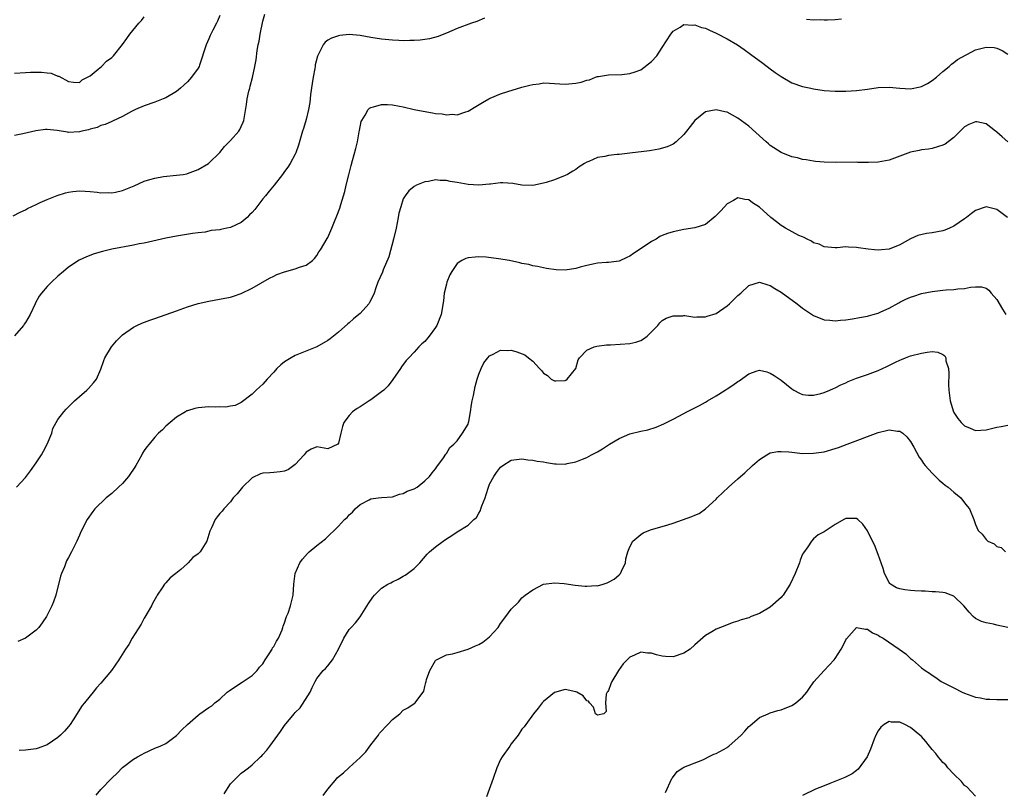
# Model space of a CAD drawing. Units: inches. Extents: x 2598000 to 2601000, y 1518000 to 1521000.
# Drawn here: x 2599780 to 2599962, y 1518567 to 1518710 of the extents above; entities that cross this region are included whole.
import ezdxf

# ---------------------------------------------------------------- set-up
doc = ezdxf.new("R2010")
doc.units = ezdxf.units.IN
doc.header["$MEASUREMENT"] = 0
doc.layers.add('LD25981518_10ft', color=254, linetype='Continuous')

msp = doc.modelspace()

# ---------------------------------------------------------------- linework, layer by layer
at = {"layer": 'LD25981518_10ft'}
for points, elevation in [([(2599778.71, 1518673.29), (2599780.02, 1518673.98), (2599781, 1518674.44), (2599781.36, 1518674.64), (2599783, 1518675.42), (2599783.75, 1518675.75), (2599785, 1518676.35), (2599786.91, 1518677.09), (2599788.44, 1518677.56), (2599789, 1518677.71), (2599789.79, 1518677.79), (2599791, 1518677.94), (2599792.1, 1518677.9), (2599793, 1518677.83), (2599794.28, 1518677.72), (2599795, 1518677.6), (2599796.37, 1518677.63), (2599797, 1518677.58), (2599797.69, 1518677.69), (2599799, 1518678), (2599801.14, 1518678.86), (2599803, 1518679.71), (2599804.05, 1518680.05), (2599805, 1518680.31), (2599806.61, 1518680.61), (2599809, 1518680.83), (2599810.21, 1518681), (2599810.89, 1518681.11), (2599811, 1518681.14), (2599813, 1518681.89), (2599814.91, 1518683), (2599815, 1518683.07), (2599817, 1518685.07), (2599817.86, 1518686.14), (2599819, 1518687.26), (2599820.52, 1518689), (2599820.71, 1518689.29), (2599821, 1518689.87), (2599821.34, 1518690.66), (2599821.46, 1518691), (2599821.94, 1518693.94), (2599822.08, 1518695), (2599822.42, 1518696.42), (2599822.57, 1518697), (2599822.67, 1518697.33), (2599823.07, 1518698.93), (2599823.5, 1518701), (2599823.74, 1518702.26), (2599823.93, 1518703.93), (2599824.14, 1518705), (2599824.32, 1518705.68), (2599824.52, 1518707), (2599825, 1518709.4), (2599825.33, 1518710.67)], 8640), ([(2599817, 1518710.43), (2599816.58, 1518709.42), (2599816.38, 1518709), (2599815.75, 1518707.75), (2599815.35, 1518707), (2599815.24, 1518706.76), (2599815, 1518706.1), (2599814.5, 1518705), (2599813.26, 1518701.26), (2599813.16, 1518701), (2599813, 1518700.69), (2599811.77, 1518699), (2599811.39, 1518698.61), (2599811, 1518698.12), (2599810.39, 1518697.61), (2599809.75, 1518697), (2599809, 1518696.37), (2599807, 1518695.19), (2599806.55, 1518695), (2599805, 1518694.39), (2599803, 1518693.68), (2599801.4, 1518693), (2599800.65, 1518692.65), (2599799, 1518691.75), (2599797.15, 1518690.85), (2599797, 1518690.82), (2599795.79, 1518690.21), (2599795, 1518690.06), (2599794.3, 1518689.7), (2599793, 1518689.39), (2599792.71, 1518689.28), (2599791.44, 1518689), (2599791, 1518688.88), (2599789, 1518688.78), (2599788.79, 1518688.79), (2599786.89, 1518689.11), (2599785, 1518689.3), (2599784.69, 1518689.31), (2599782.91, 1518689.09), (2599780.53, 1518688.53), (2599779, 1518688.21)], 8650), ([(2599779, 1518699.74), (2599781, 1518699.88), (2599781.96, 1518699.96), (2599783, 1518699.95), (2599783.97, 1518699.97), (2599785, 1518699.8), (2599785.74, 1518699.74), (2599787, 1518699.21), (2599787.19, 1518699.19), (2599789, 1518698.22), (2599789.92, 1518698.08), (2599791, 1518698.01), (2599791.5, 1518698.5), (2599792.52, 1518699), (2599793, 1518699.26), (2599794.47, 1518700.47), (2599795.08, 1518701), (2599796.03, 1518701.97), (2599797, 1518702.69), (2599797.32, 1518703), (2599799, 1518705.09), (2599799.79, 1518706.21), (2599800.37, 1518707), (2599802.02, 1518709), (2599802.48, 1518709.52), (2599803, 1518710.19)], 8660), ([(2599866.03, 1518709.97), (2599864.66, 1518709.34), (2599863.62, 1518709), (2599861, 1518708.03), (2599859, 1518707.18), (2599858.51, 1518707), (2599857.46, 1518706.54), (2599855.88, 1518706.12), (2599855, 1518705.99), (2599854.11, 1518705.89), (2599853, 1518705.8), (2599852.2, 1518705.8), (2599851, 1518705.76), (2599850.17, 1518705.83), (2599849, 1518705.88), (2599847, 1518706.08), (2599845, 1518706.38), (2599843, 1518706.73), (2599841, 1518706.9), (2599839.27, 1518706.73), (2599839, 1518706.68), (2599837.73, 1518706.27), (2599837, 1518705.85), (2599836.51, 1518705.49), (2599836.17, 1518705), (2599835.39, 1518703.39), (2599835.09, 1518702.91), (2599834.71, 1518701.29), (2599834.7, 1518701), (2599834.65, 1518700.65), (2599834.33, 1518699), (2599834.15, 1518697.85), (2599833.8, 1518695.8), (2599833.73, 1518695), (2599833.69, 1518694.31), (2599833.43, 1518693), (2599833, 1518691.17), (2599832.51, 1518689.49), (2599832.34, 1518689), (2599831.59, 1518686.41), (2599831.11, 1518685), (2599831, 1518684.75), (2599830.07, 1518683), (2599829.64, 1518682.36), (2599829, 1518681.52), (2599828.65, 1518681), (2599827.07, 1518679), (2599826.14, 1518677.87), (2599825.5, 1518677), (2599825, 1518676.43), (2599823.49, 1518674.51), (2599823, 1518673.92), (2599822.53, 1518673.47), (2599822.1, 1518673), (2599821, 1518672.1), (2599819, 1518671.15), (2599818.33, 1518671), (2599817.22, 1518670.78), (2599817, 1518670.71), (2599815.44, 1518670.56), (2599815, 1518670.44), (2599814.31, 1518670.31), (2599813, 1518670.16), (2599811.98, 1518670.02), (2599809, 1518669.54), (2599807, 1518669.15), (2599803, 1518668.26), (2599802.1, 1518668.1), (2599801, 1518667.86), (2599797, 1518667.1), (2599795.3, 1518666.7), (2599793.75, 1518666.25), (2599792.29, 1518665.71), (2599790.93, 1518665.07), (2599789, 1518663.77), (2599788.03, 1518663), (2599787, 1518662.11), (2599785.81, 1518661), (2599785, 1518660.2), (2599784.01, 1518659), (2599783.56, 1518658.44), (2599782.84, 1518657.16), (2599782.79, 1518657), (2599781.87, 1518655), (2599781, 1518653.54), (2599780.79, 1518653.21), (2599780.63, 1518653), (2599779, 1518651.08)], 8630), ([(2599779.32, 1518623), (2599781, 1518624.82), (2599781.97, 1518626.03), (2599783, 1518627.53), (2599783.97, 1518629), (2599784.32, 1518629.68), (2599785.04, 1518631), (2599785.88, 1518633), (2599786.11, 1518633.89), (2599786.67, 1518635), (2599787, 1518635.53), (2599788.09, 1518637), (2599788.53, 1518637.47), (2599789, 1518637.91), (2599790.12, 1518639), (2599791, 1518639.81), (2599792.4, 1518641), (2599792.7, 1518641.3), (2599793.64, 1518642.36), (2599794.14, 1518643), (2599795, 1518644.88), (2599795.52, 1518646.48), (2599795.74, 1518647), (2599796.96, 1518649.04), (2599797.88, 1518650.12), (2599799, 1518651.23), (2599801, 1518652.69), (2599801.65, 1518653), (2599802.58, 1518653.42), (2599804.04, 1518653.96), (2599805, 1518654.25), (2599809, 1518655.71), (2599811, 1518656.41), (2599813, 1518657.03), (2599815, 1518657.51), (2599817.97, 1518658.03), (2599819, 1518658.25), (2599819.58, 1518658.42), (2599821, 1518658.92), (2599823, 1518659.92), (2599826.24, 1518661.76), (2599827, 1518662.11), (2599827.59, 1518662.41), (2599829, 1518662.9), (2599831, 1518663.46), (2599831.77, 1518663.77), (2599833, 1518664.16), (2599834.18, 1518665), (2599834.58, 1518665.42), (2599835, 1518665.97), (2599835.39, 1518666.61), (2599835.67, 1518667), (2599836.9, 1518669.1), (2599837, 1518669.29), (2599837.75, 1518671), (2599838.24, 1518672.24), (2599838.71, 1518673.29), (2599839.24, 1518674.76), (2599839.41, 1518675.41), (2599840.17, 1518677.83), (2599840.43, 1518679), (2599840.89, 1518680.89), (2599841.36, 1518682.64), (2599841.57, 1518683.57), (2599842.22, 1518685.78), (2599842.5, 1518687), (2599842.85, 1518688.85), (2599842.88, 1518689.12), (2599843.21, 1518690.79), (2599843.33, 1518691), (2599843.97, 1518691.97), (2599844.49, 1518693), (2599844.72, 1518693.28), (2599845, 1518693.42), (2599845.49, 1518693.49), (2599847, 1518693.92), (2599848.06, 1518693.94), (2599849, 1518693.87), (2599850.33, 1518693.67), (2599851, 1518693.54), (2599853.05, 1518693.05), (2599854.69, 1518692.69), (2599856.42, 1518692.42), (2599857, 1518692.3), (2599858.21, 1518692.21), (2599859, 1518692.04), (2599860.14, 1518692.14), (2599861, 1518692.04), (2599862.6, 1518692.59), (2599863, 1518692.7), (2599864.45, 1518693.55), (2599865.67, 1518694.33), (2599866.86, 1518695), (2599867.13, 1518695.13), (2599869, 1518695.91), (2599870.38, 1518696.38), (2599873, 1518697.16), (2599874.47, 1518697.53), (2599875, 1518697.68), (2599876.19, 1518697.81), (2599877, 1518697.94), (2599878.12, 1518697.88), (2599879, 1518697.87), (2599881, 1518697.72), (2599883, 1518697.89), (2599883.94, 1518698.06), (2599885, 1518698.44), (2599885.48, 1518698.52), (2599886.61, 1518699), (2599887, 1518699.13), (2599887.16, 1518699.16), (2599889, 1518699.45), (2599891.52, 1518699.52), (2599893, 1518699.68), (2599894, 1518700), (2599895, 1518700.4), (2599897, 1518701.9), (2599897.96, 1518703), (2599899, 1518704.49), (2599900.58, 1518707), (2599901, 1518707.56), (2599902.3, 1518708.3), (2599903, 1518708.77), (2599904.67, 1518708.67), (2599905, 1518708.72), (2599906.25, 1518708.25), (2599907, 1518708.11), (2599907.72, 1518707.72), (2599909, 1518707.19), (2599911, 1518706.11), (2599912.91, 1518705), (2599914.15, 1518704.15), (2599915.31, 1518703.31), (2599917.62, 1518701.62), (2599919, 1518700.56), (2599919.89, 1518699.89), (2599921, 1518699.11), (2599923, 1518697.97), (2599925, 1518697.3), (2599926.51, 1518697), (2599927, 1518696.88), (2599929, 1518696.56), (2599931, 1518696.42), (2599932.42, 1518696.42), (2599933, 1518696.44), (2599935, 1518696.57), (2599937, 1518696.79), (2599939, 1518697.07), (2599941, 1518697.16), (2599943, 1518697), (2599945, 1518696.88), (2599946.79, 1518697.21), (2599947, 1518697.26), (2599948.13, 1518697.87), (2599949, 1518698.38), (2599949.82, 1518699), (2599951, 1518700.08), (2599952.15, 1518701), (2599952.57, 1518701.43), (2599953, 1518701.71), (2599953.7, 1518702.3), (2599957, 1518704.1), (2599959, 1518704.6), (2599960.49, 1518704.49), (2599961, 1518704.41), (2599961.97, 1518703.97), (2599963, 1518703.3)], 8620), ([(2599932.21, 1518709.79), (2599931, 1518709.66), (2599929.58, 1518709.58), (2599929, 1518709.6), (2599928.36, 1518709.64), (2599927, 1518709.59), (2599925.7, 1518709.7)], 8630), ([(2599963.04, 1518687), (2599961.94, 1518687.94), (2599961, 1518688.83), (2599960.89, 1518688.89), (2599960.74, 1518689), (2599959, 1518690.34), (2599957.27, 1518690.73), (2599957, 1518690.76), (2599955.76, 1518690.24), (2599955, 1518689.79), (2599953, 1518687.82), (2599951.93, 1518687), (2599951.39, 1518686.61), (2599951, 1518686.39), (2599950.16, 1518686.16), (2599949, 1518685.78), (2599948.33, 1518685.67), (2599947, 1518685.53), (2599946.58, 1518685.42), (2599945, 1518685.11), (2599943, 1518684.34), (2599941, 1518683.64), (2599939, 1518683.27), (2599937.2, 1518683.2), (2599935.22, 1518683.22), (2599935, 1518683.24), (2599931, 1518683.21), (2599929, 1518683.26), (2599927.41, 1518683.41), (2599927, 1518683.42), (2599925.67, 1518683.67), (2599925, 1518683.74), (2599924.03, 1518684.03), (2599923, 1518684.26), (2599921, 1518685.07), (2599919, 1518686.36), (2599918.65, 1518686.65), (2599918.24, 1518687), (2599917.6, 1518687.6), (2599915, 1518689.94), (2599913, 1518691.42), (2599911, 1518692.5), (2599910.57, 1518692.57), (2599909, 1518692.97), (2599907, 1518692.56), (2599905.04, 1518690.96), (2599904.14, 1518689.86), (2599903.51, 1518689), (2599903, 1518688.36), (2599901.57, 1518687), (2599901, 1518686.6), (2599899.92, 1518686.08), (2599898.36, 1518685.64), (2599897, 1518685.43), (2599896.65, 1518685.35), (2599893, 1518684.92), (2599891, 1518684.7), (2599890.65, 1518684.65), (2599889, 1518684.49), (2599888.32, 1518684.32), (2599887, 1518684.11), (2599885.39, 1518683.39), (2599885, 1518683.25), (2599884.57, 1518683), (2599883.61, 1518682.39), (2599883, 1518681.92), (2599882.4, 1518681.6), (2599881.42, 1518681), (2599881, 1518680.76), (2599879, 1518679.99), (2599877.5, 1518679.5), (2599877, 1518679.35), (2599875, 1518678.93), (2599873, 1518679), (2599871.33, 1518679.33), (2599869.44, 1518679.44), (2599869, 1518679.42), (2599867.19, 1518679.19), (2599867, 1518679.15), (2599865, 1518678.98), (2599863, 1518679.13), (2599861, 1518679.5), (2599859.7, 1518679.7), (2599859, 1518679.88), (2599857.86, 1518679.86), (2599857, 1518679.98), (2599855.7, 1518679.7), (2599855, 1518679.64), (2599853.44, 1518679), (2599853, 1518678.77), (2599852.04, 1518677.96), (2599851.33, 1518677), (2599851, 1518676.44), (2599850.53, 1518675), (2599850.21, 1518673.79), (2599850.09, 1518673), (2599849.67, 1518671), (2599849.18, 1518669), (2599848.3, 1518665.7), (2599847.29, 1518663.29), (2599847.15, 1518662.85), (2599846.32, 1518661), (2599845.93, 1518659.93), (2599845.61, 1518659), (2599845, 1518657.7), (2599844.76, 1518657.24), (2599844.6, 1518657), (2599843, 1518655.23), (2599842.77, 1518655), (2599841.79, 1518654.21), (2599841, 1518653.48), (2599840.73, 1518653.27), (2599839, 1518651.77), (2599837.47, 1518650.53), (2599837, 1518650.18), (2599835, 1518649.01), (2599831, 1518647.41), (2599830.22, 1518647), (2599829, 1518646.24), (2599828.31, 1518645.69), (2599827.56, 1518645), (2599827, 1518644.35), (2599825.76, 1518643), (2599825, 1518642.12), (2599824.41, 1518641.59), (2599823.73, 1518641), (2599823, 1518640.27), (2599821, 1518638.7), (2599819.87, 1518638.13), (2599819, 1518638.01), (2599818.16, 1518637.84), (2599817, 1518637.9), (2599816.15, 1518637.85), (2599815, 1518637.89), (2599813, 1518637.73), (2599812.39, 1518637.61), (2599811, 1518637.18), (2599810.87, 1518637.13), (2599810.64, 1518637), (2599809, 1518635.96), (2599807.8, 1518635), (2599807, 1518634.29), (2599806.37, 1518633.63), (2599805.67, 1518633), (2599805, 1518632.3), (2599803.9, 1518631), (2599803.51, 1518630.49), (2599803, 1518629.8), (2599802.7, 1518629.3), (2599802.57, 1518629), (2599801.48, 1518627), (2599801.29, 1518626.71), (2599801, 1518626.35), (2599800.48, 1518625.52), (2599800.1, 1518625), (2599799, 1518623.71), (2599798.22, 1518623), (2599797, 1518621.81), (2599795.95, 1518621), (2599793.89, 1518619), (2599793.49, 1518618.51), (2599792.41, 1518617), (2599791.26, 1518614.74), (2599791, 1518614.1), (2599790.51, 1518613), (2599789.55, 1518611), (2599789, 1518609.96), (2599788.64, 1518609.36), (2599788.5, 1518609), (2599788.23, 1518608.23), (2599787.67, 1518607), (2599787.48, 1518606.52), (2599786.62, 1518603), (2599786.23, 1518601.77), (2599785.92, 1518601), (2599784.88, 1518599), (2599784.13, 1518597.88), (2599783.47, 1518597), (2599783, 1518596.5), (2599781, 1518595.04), (2599779.6, 1518594.4)], 8610), ([(2599962.98, 1518672.98), (2599961, 1518674.46), (2599959, 1518674.97), (2599957, 1518674.27), (2599956.27, 1518673.73), (2599955.35, 1518673), (2599955, 1518672.77), (2599953, 1518671.38), (2599952.23, 1518671), (2599951.35, 1518670.65), (2599951, 1518670.53), (2599949, 1518670.17), (2599947.96, 1518670.04), (2599946.31, 1518669.69), (2599944.96, 1518669.04), (2599943, 1518667.93), (2599941, 1518667.14), (2599939.58, 1518667), (2599939, 1518666.96), (2599938.34, 1518667), (2599937.11, 1518667.11), (2599935.36, 1518667.36), (2599935, 1518667.43), (2599933.48, 1518667.48), (2599933, 1518667.53), (2599931.39, 1518667.39), (2599931, 1518667.39), (2599929, 1518667.53), (2599928.03, 1518668.03), (2599927, 1518668.33), (2599926.64, 1518668.64), (2599925.82, 1518669), (2599925.3, 1518669.3), (2599925, 1518669.39), (2599924.32, 1518669.68), (2599921.83, 1518671), (2599921.34, 1518671.34), (2599921, 1518671.52), (2599920.18, 1518672.18), (2599919.1, 1518673), (2599917, 1518674.94), (2599915.71, 1518675.71), (2599915, 1518676.25), (2599914.31, 1518676.31), (2599913, 1518676.64), (2599912.16, 1518676.16), (2599911, 1518675.52), (2599910.51, 1518675), (2599909.8, 1518674.2), (2599908.82, 1518673.18), (2599907, 1518671.68), (2599905, 1518671.08), (2599903, 1518670.8), (2599901, 1518670.36), (2599899.98, 1518670.02), (2599899, 1518669.65), (2599898.55, 1518669.45), (2599897.84, 1518669), (2599897, 1518668.58), (2599894.73, 1518667), (2599893.67, 1518666.33), (2599893, 1518665.82), (2599892.42, 1518665.58), (2599891, 1518664.9), (2599889, 1518664.64), (2599888.63, 1518664.63), (2599887, 1518664.51), (2599886.41, 1518664.41), (2599885, 1518664.08), (2599883.76, 1518663.76), (2599883, 1518663.53), (2599881, 1518663.26), (2599879.32, 1518663.32), (2599877.55, 1518663.55), (2599875.9, 1518663.9), (2599875, 1518664.05), (2599874.26, 1518664.26), (2599873, 1518664.49), (2599872.6, 1518664.6), (2599870.66, 1518665), (2599868.65, 1518665.35), (2599866.37, 1518665.63), (2599865, 1518665.68), (2599864.33, 1518665.67), (2599863, 1518665.5), (2599862.62, 1518665.38), (2599861.87, 1518665), (2599861, 1518664.47), (2599859.99, 1518663), (2599859.62, 1518662.38), (2599859.1, 1518661), (2599859, 1518660.65), (2599858.61, 1518659), (2599858.44, 1518657.56), (2599858.02, 1518655), (2599857.25, 1518653), (2599857, 1518652.59), (2599855.79, 1518651), (2599855, 1518650.04), (2599854.44, 1518649.56), (2599853.89, 1518649), (2599853, 1518648.04), (2599852.01, 1518647), (2599851.54, 1518646.46), (2599850.67, 1518645.33), (2599850.48, 1518645), (2599849.05, 1518642.95), (2599848.18, 1518641.82), (2599847.39, 1518641), (2599847, 1518640.65), (2599845.76, 1518639.76), (2599845, 1518639.19), (2599844.69, 1518639), (2599843, 1518637.89), (2599842.44, 1518637.56), (2599841.6, 1518637), (2599841, 1518636.28), (2599839.98, 1518635), (2599839.75, 1518634.25), (2599839.43, 1518633), (2599839, 1518631.15), (2599838.86, 1518631), (2599837, 1518630.12), (2599835.66, 1518630.34), (2599835, 1518630.49), (2599833.97, 1518630.03), (2599833, 1518629.52), (2599832.65, 1518629), (2599831, 1518627.23), (2599830.71, 1518627), (2599829.72, 1518626.28), (2599829, 1518626), (2599828.18, 1518625.82), (2599827, 1518625.7), (2599826.31, 1518625.69), (2599825, 1518625.58), (2599824.53, 1518625.47), (2599823, 1518624.73), (2599821.2, 1518623), (2599820.23, 1518621.77), (2599819.5, 1518621), (2599819, 1518620.29), (2599817.76, 1518619), (2599817.43, 1518618.57), (2599817, 1518618.11), (2599816.5, 1518617.5), (2599816.14, 1518617), (2599815.49, 1518615.49), (2599815.17, 1518614.83), (2599814.64, 1518613), (2599813.36, 1518611), (2599813.17, 1518610.83), (2599813, 1518610.66), (2599812.03, 1518609.97), (2599811.17, 1518609), (2599811, 1518608.84), (2599809.77, 1518607.77), (2599808.86, 1518607), (2599807.81, 1518606.19), (2599807, 1518605.29), (2599806.76, 1518605), (2599806.34, 1518604.34), (2599805.42, 1518603), (2599805.26, 1518602.74), (2599804.56, 1518601.44), (2599804.35, 1518601), (2599803.12, 1518598.88), (2599803, 1518598.71), (2599802.42, 1518597.58), (2599800.8, 1518595), (2599800.16, 1518593.84), (2599799.55, 1518593), (2599798.32, 1518591), (2599796.97, 1518589.03), (2599795, 1518586.69), (2599794.19, 1518585.81), (2599793.57, 1518585), (2599793, 1518584.32), (2599791.94, 1518583), (2599791.49, 1518582.51), (2599789.85, 1518579.85), (2599789.3, 1518579), (2599789, 1518578.63), (2599788.24, 1518577.76), (2599787.48, 1518577), (2599787, 1518576.58), (2599785, 1518575.26), (2599783.39, 1518574.61), (2599783, 1518574.52), (2599781, 1518574.27), (2599779.83, 1518574.17)], 8600), ([(2599794.09, 1518565.91), (2599795, 1518566.96), (2599797, 1518569.08), (2599797.99, 1518570.01), (2599799, 1518571.06), (2599801, 1518572.55), (2599801.77, 1518573), (2599802.57, 1518573.43), (2599803, 1518573.71), (2599805, 1518574.62), (2599805.97, 1518575), (2599807, 1518575.5), (2599809, 1518576.97), (2599809.97, 1518578.03), (2599811.02, 1518579), (2599813, 1518580.74), (2599813.33, 1518581), (2599815, 1518582.14), (2599815.53, 1518582.47), (2599816.08, 1518583), (2599817, 1518583.72), (2599818.4, 1518585), (2599818.73, 1518585.27), (2599819.93, 1518586.07), (2599821.15, 1518586.85), (2599823, 1518588.11), (2599823.92, 1518589), (2599824.39, 1518589.61), (2599825, 1518590.28), (2599825.44, 1518591), (2599826.29, 1518592.29), (2599826.72, 1518593), (2599826.8, 1518593.2), (2599827, 1518593.46), (2599827.52, 1518594.48), (2599827.88, 1518595), (2599828.54, 1518596.54), (2599828.71, 1518597), (2599828.76, 1518597.24), (2599829, 1518597.87), (2599829.4, 1518599), (2599829.66, 1518599.66), (2599830.12, 1518601), (2599830.59, 1518603), (2599830.72, 1518605), (2599830.95, 1518607), (2599831.82, 1518609), (2599832.32, 1518609.68), (2599833.29, 1518610.71), (2599833.57, 1518611), (2599835, 1518612.18), (2599836.58, 1518613.42), (2599839, 1518615.76), (2599840.13, 1518617), (2599840.61, 1518617.39), (2599841, 1518617.89), (2599841.63, 1518618.37), (2599842.12, 1518619), (2599843, 1518619.76), (2599844.67, 1518620.67), (2599845, 1518620.82), (2599846.37, 1518621), (2599847, 1518621.1), (2599849, 1518621.19), (2599850.29, 1518621.71), (2599851, 1518621.81), (2599851.75, 1518622.25), (2599853, 1518622.7), (2599853.59, 1518623), (2599855, 1518624.17), (2599855.87, 1518625), (2599856.34, 1518625.66), (2599857, 1518626.42), (2599857.22, 1518626.78), (2599858.46, 1518628.46), (2599858.89, 1518629.11), (2599859, 1518629.22), (2599859.66, 1518630.34), (2599860.38, 1518631), (2599861, 1518631.61), (2599862.01, 1518633), (2599863, 1518634.68), (2599863.12, 1518635), (2599863.16, 1518635.16), (2599863.49, 1518637), (2599863.66, 1518638.34), (2599863.78, 1518639), (2599864, 1518640), (2599864.32, 1518641.68), (2599864.7, 1518643), (2599865, 1518643.94), (2599865.41, 1518645), (2599865.92, 1518646.08), (2599866.65, 1518647), (2599867, 1518647.38), (2599867.69, 1518647.69), (2599869, 1518648.39), (2599870.36, 1518648.36), (2599871, 1518648.39), (2599872.07, 1518648.07), (2599873.52, 1518647.52), (2599874.23, 1518647), (2599875, 1518646.38), (2599876.23, 1518645), (2599876.63, 1518644.63), (2599877, 1518644.16), (2599877.71, 1518643.71), (2599878.43, 1518643), (2599879, 1518642.71), (2599879.29, 1518642.71), (2599881, 1518642.78), (2599881.15, 1518642.85), (2599881.39, 1518643), (2599882.99, 1518645), (2599883.39, 1518646.61), (2599883.67, 1518647), (2599885, 1518648.39), (2599886.4, 1518649), (2599886.87, 1518649.13), (2599888.63, 1518649.37), (2599889.37, 1518649.37), (2599893, 1518649.63), (2599894.09, 1518649.91), (2599895, 1518650.22), (2599895.52, 1518650.48), (2599896.18, 1518651), (2599897, 1518651.79), (2599898.15, 1518653), (2599898.51, 1518653.49), (2599899, 1518653.89), (2599899.69, 1518654.31), (2599901, 1518654.79), (2599902.78, 1518654.78), (2599903, 1518654.8), (2599903.2, 1518654.8), (2599905, 1518654.55), (2599905.42, 1518654.58), (2599907, 1518654.6), (2599907.32, 1518654.68), (2599909, 1518655.23), (2599911, 1518656.62), (2599911.45, 1518657), (2599912.23, 1518657.77), (2599913, 1518658.55), (2599913.54, 1518659), (2599915, 1518660.41), (2599917, 1518661.01), (2599918.52, 1518660.52), (2599919, 1518660.38), (2599919.83, 1518659.83), (2599921, 1518659.15), (2599923.98, 1518657), (2599925, 1518656.19), (2599927, 1518654.86), (2599929, 1518654.04), (2599930.04, 1518653.96), (2599931, 1518653.82), (2599932.03, 1518653.97), (2599933, 1518654.03), (2599934.21, 1518654.21), (2599935.52, 1518654.48), (2599937, 1518654.73), (2599937.21, 1518654.79), (2599938.06, 1518655), (2599939, 1518655.27), (2599939.48, 1518655.48), (2599941, 1518656.2), (2599942.8, 1518657.2), (2599943, 1518657.29), (2599944.13, 1518657.87), (2599945, 1518658.23), (2599945.57, 1518658.43), (2599947, 1518658.9), (2599949, 1518659.3), (2599951, 1518659.52), (2599951.56, 1518659.56), (2599953, 1518659.65), (2599953.77, 1518659.77), (2599955, 1518659.86), (2599956.1, 1518660.1), (2599957, 1518660.15), (2599958.14, 1518660.14), (2599959, 1518659.9), (2599959.5, 1518659.5), (2599959.93, 1518659), (2599961, 1518657.82), (2599962.02, 1518656.02), (2599962.64, 1518655)], 8590), ([(2599817.82, 1518566.18), (2599819, 1518568), (2599820.49, 1518569.51), (2599821, 1518569.99), (2599821.59, 1518570.41), (2599822.3, 1518571), (2599823, 1518571.54), (2599824.56, 1518573), (2599824.8, 1518573.2), (2599825, 1518573.42), (2599825.74, 1518574.26), (2599826.3, 1518575), (2599827.78, 1518577), (2599828.28, 1518577.72), (2599829, 1518578.81), (2599830.79, 1518581), (2599831, 1518581.24), (2599831.92, 1518582.08), (2599833.75, 1518585), (2599834.15, 1518585.85), (2599834.66, 1518587), (2599835, 1518587.55), (2599836.16, 1518589), (2599836.62, 1518589.38), (2599837, 1518589.85), (2599837.9, 1518591), (2599839, 1518593), (2599840.02, 1518595), (2599841, 1518596.61), (2599841.33, 1518597), (2599842.14, 1518597.86), (2599843.01, 1518598.99), (2599844.56, 1518601.44), (2599845.37, 1518602.63), (2599845.67, 1518603), (2599847, 1518604.28), (2599848.16, 1518605), (2599848.71, 1518605.29), (2599849, 1518605.48), (2599850.05, 1518605.95), (2599851, 1518606.49), (2599851.34, 1518606.66), (2599851.82, 1518607), (2599853, 1518607.94), (2599854.05, 1518609), (2599855.43, 1518610.57), (2599855.87, 1518611), (2599857, 1518611.97), (2599858.39, 1518613), (2599859, 1518613.42), (2599859.98, 1518614.02), (2599861, 1518614.75), (2599863, 1518615.97), (2599864.08, 1518617), (2599864.6, 1518617.4), (2599865, 1518618.16), (2599865.33, 1518618.67), (2599865.39, 1518619), (2599865.56, 1518619.56), (2599866.16, 1518621), (2599866.38, 1518621.62), (2599866.81, 1518623), (2599867, 1518623.56), (2599867.8, 1518625), (2599868.28, 1518625.72), (2599869, 1518626.73), (2599869.45, 1518627), (2599871, 1518628.04), (2599873, 1518628.27), (2599874.07, 1518628.07), (2599875, 1518628.02), (2599875.8, 1518627.8), (2599877, 1518627.68), (2599877.55, 1518627.55), (2599879, 1518627.34), (2599879.34, 1518627.34), (2599881, 1518627.26), (2599881.37, 1518627.37), (2599883, 1518627.68), (2599884.22, 1518628.22), (2599885, 1518628.5), (2599885.85, 1518629), (2599887, 1518629.55), (2599887.9, 1518630.1), (2599889.22, 1518631), (2599891, 1518632.04), (2599893, 1518632.87), (2599895, 1518633.37), (2599896.34, 1518633.66), (2599897.86, 1518634.14), (2599899.26, 1518634.74), (2599901, 1518635.6), (2599903, 1518636.68), (2599903.56, 1518637), (2599905.86, 1518638.14), (2599907, 1518638.78), (2599907.34, 1518639), (2599909, 1518639.91), (2599910.64, 1518641), (2599911, 1518641.21), (2599912.08, 1518641.92), (2599913, 1518642.59), (2599913.26, 1518642.74), (2599915, 1518644.04), (2599916.57, 1518644.56), (2599917, 1518644.7), (2599918.36, 1518644.36), (2599919, 1518644.17), (2599919.72, 1518643.72), (2599921, 1518642.84), (2599923, 1518641.22), (2599923.37, 1518641), (2599924.44, 1518640.44), (2599925, 1518640.18), (2599926.06, 1518640.06), (2599927, 1518640.05), (2599928.37, 1518640.37), (2599929, 1518640.56), (2599930.04, 1518641), (2599930.7, 1518641.3), (2599931, 1518641.41), (2599932.05, 1518641.95), (2599933, 1518642.36), (2599933.42, 1518642.58), (2599935, 1518643.2), (2599937, 1518643.87), (2599939, 1518644.63), (2599940.62, 1518645.38), (2599942.19, 1518646.19), (2599943, 1518646.58), (2599943.31, 1518646.69), (2599944.08, 1518647), (2599945, 1518647.35), (2599947, 1518647.87), (2599948.06, 1518648.06), (2599949, 1518648.13), (2599950.06, 1518648.06), (2599951, 1518647.63), (2599951.36, 1518647.36), (2599951.5, 1518647), (2599951.55, 1518646.45), (2599952, 1518645), (2599952.1, 1518644.1), (2599952.04, 1518641.96), (2599952.09, 1518641), (2599952.34, 1518639), (2599952.94, 1518637), (2599953, 1518636.87), (2599953.74, 1518635.74), (2599954.37, 1518635), (2599955, 1518634.38), (2599956.06, 1518633.94), (2599957, 1518633.53), (2599959, 1518633.65), (2599961, 1518634.13), (2599961.75, 1518634.25), (2599963, 1518634.47)], 8580), ([(2599836.14, 1518565.86), (2599837, 1518567), (2599838.67, 1518569), (2599838.84, 1518569.16), (2599839.95, 1518570.05), (2599840.91, 1518571), (2599841, 1518571.06), (2599843, 1518572.91), (2599844.05, 1518573.95), (2599845, 1518575.21), (2599846.41, 1518577), (2599846.63, 1518577.37), (2599848.15, 1518579), (2599849, 1518579.96), (2599850.35, 1518581), (2599851, 1518581.67), (2599851.88, 1518582.12), (2599853, 1518582.89), (2599853.23, 1518583), (2599853.69, 1518583.69), (2599854.69, 1518585), (2599854.8, 1518585.2), (2599855, 1518586.08), (2599855.2, 1518586.8), (2599855.22, 1518587), (2599855.32, 1518587.32), (2599855.94, 1518589), (2599857, 1518590.87), (2599857.06, 1518590.94), (2599857.14, 1518591), (2599859, 1518591.94), (2599860.13, 1518592.13), (2599861, 1518592.38), (2599863, 1518593), (2599864.39, 1518593.61), (2599865, 1518593.83), (2599865.75, 1518594.25), (2599867, 1518595.23), (2599868.56, 1518597), (2599869, 1518597.7), (2599870.03, 1518599), (2599871, 1518600.4), (2599872.33, 1518601.67), (2599873, 1518602.46), (2599873.29, 1518602.71), (2599873.57, 1518603), (2599875, 1518603.98), (2599876.99, 1518605), (2599879, 1518605.28), (2599880.84, 1518605.16), (2599882.83, 1518604.83), (2599884.68, 1518604.68), (2599885, 1518604.63), (2599886.76, 1518604.76), (2599887, 1518604.74), (2599888.06, 1518605), (2599888.76, 1518605.24), (2599889, 1518605.38), (2599890.06, 1518605.94), (2599891, 1518606.77), (2599891.15, 1518606.85), (2599891.26, 1518607), (2599891.45, 1518607.45), (2599892.2, 1518609), (2599892.27, 1518609.73), (2599892.61, 1518611), (2599893, 1518611.95), (2599893.53, 1518613), (2599895, 1518614.23), (2599895.46, 1518614.54), (2599896.51, 1518615), (2599897, 1518615.18), (2599899, 1518615.71), (2599900.04, 1518616.04), (2599901, 1518616.31), (2599904.44, 1518617.56), (2599905, 1518617.83), (2599905.85, 1518618.15), (2599907.02, 1518618.98), (2599909, 1518620.77), (2599909.19, 1518621), (2599911.29, 1518623), (2599913, 1518624.52), (2599913.51, 1518625), (2599914.31, 1518625.69), (2599915.7, 1518627), (2599917, 1518628.14), (2599918.34, 1518629), (2599919, 1518629.34), (2599920.38, 1518629.62), (2599921, 1518629.63), (2599922.45, 1518629.55), (2599923, 1518629.47), (2599925, 1518629.27), (2599927, 1518629.28), (2599929, 1518629.58), (2599931, 1518630.17), (2599931.62, 1518630.38), (2599933.23, 1518631), (2599939, 1518633.13), (2599940.52, 1518633.48), (2599941, 1518633.63), (2599942.6, 1518633.4), (2599943, 1518633.41), (2599943.53, 1518633), (2599944.32, 1518632.32), (2599945, 1518631.44), (2599945.58, 1518630.42), (2599946.57, 1518628.57), (2599947, 1518627.99), (2599947.38, 1518627.38), (2599947.69, 1518627), (2599949, 1518625.57), (2599949.61, 1518625), (2599950.28, 1518624.28), (2599951, 1518623.73), (2599951.4, 1518623.4), (2599951.98, 1518623), (2599953, 1518622.07), (2599954.32, 1518621), (2599955, 1518620.08), (2599955.49, 1518619.49), (2599955.93, 1518619), (2599956.73, 1518617), (2599957, 1518616.08), (2599957.51, 1518615), (2599958.27, 1518614.27), (2599959, 1518613.28), (2599959.3, 1518613), (2599960.5, 1518612.5), (2599961, 1518612.01), (2599961.79, 1518611.79), (2599962.6, 1518611)], 8570), ([(2599963, 1518597), (2599961, 1518597.44), (2599960.37, 1518597.63), (2599959, 1518597.83), (2599958.12, 1518598.12), (2599957, 1518598.66), (2599956.62, 1518599), (2599955.82, 1518599.82), (2599954.88, 1518601), (2599953, 1518602.81), (2599952.52, 1518603), (2599951.4, 1518603.4), (2599951, 1518603.47), (2599949.63, 1518603.63), (2599949, 1518603.63), (2599947.72, 1518603.72), (2599947, 1518603.7), (2599945.79, 1518603.79), (2599945, 1518603.82), (2599943.94, 1518603.94), (2599943, 1518604.13), (2599942.37, 1518604.37), (2599941.28, 1518605), (2599941.13, 1518605.13), (2599941, 1518605.31), (2599940.16, 1518607), (2599939.92, 1518607.92), (2599939, 1518610.52), (2599938.33, 1518612.33), (2599937.94, 1518613), (2599937, 1518614.91), (2599936.16, 1518616.16), (2599935.24, 1518617), (2599935, 1518617.2), (2599934.83, 1518617.17), (2599933, 1518617.18), (2599932.64, 1518617), (2599931, 1518616.09), (2599929, 1518614.73), (2599927.86, 1518614.14), (2599927, 1518613.41), (2599926.63, 1518613), (2599925.95, 1518611.95), (2599925.15, 1518610.85), (2599925, 1518610.58), (2599924.55, 1518609.45), (2599924.42, 1518609), (2599923.63, 1518607), (2599922.71, 1518605), (2599921.38, 1518603), (2599921.22, 1518602.78), (2599921, 1518602.57), (2599919, 1518600.77), (2599917, 1518599.57), (2599915.49, 1518599), (2599915, 1518598.8), (2599913.6, 1518598.4), (2599913, 1518598.15), (2599912.1, 1518597.9), (2599909.76, 1518597), (2599909, 1518596.69), (2599908.18, 1518596.18), (2599907, 1518595.48), (2599905, 1518593.76), (2599904.15, 1518593), (2599903, 1518592.23), (2599901, 1518591.54), (2599899.62, 1518591.63), (2599899, 1518591.69), (2599897.92, 1518591.92), (2599897, 1518592.25), (2599896.24, 1518592.24), (2599895, 1518592.42), (2599893.83, 1518591.83), (2599893, 1518591.48), (2599892.49, 1518591), (2599891.76, 1518590.24), (2599890.91, 1518589), (2599889.62, 1518587), (2599889.44, 1518586.56), (2599889, 1518585.3), (2599888.88, 1518585.12), (2599888.77, 1518585), (2599888.61, 1518584.61), (2599888.5, 1518583), (2599888.58, 1518581.42), (2599888.16, 1518581), (2599887, 1518580.73), (2599886.63, 1518581), (2599886.24, 1518582.24), (2599885.51, 1518583), (2599885.32, 1518583.32), (2599885, 1518583.4), (2599884.31, 1518584.31), (2599883.15, 1518585), (2599883, 1518585.06), (2599881, 1518585.47), (2599879, 1518584.95), (2599877, 1518583.28), (2599876.74, 1518583), (2599875.99, 1518582.01), (2599875.11, 1518581), (2599873.69, 1518579), (2599873.4, 1518578.6), (2599873, 1518578.11), (2599872.3, 1518577), (2599871, 1518575.39), (2599870.75, 1518575), (2599869.33, 1518573), (2599869, 1518572.49), (2599868.37, 1518571), (2599867.68, 1518569), (2599866.42, 1518565.58)], 8560), ([(2599899.59, 1518566.41), (2599900.76, 1518569), (2599900.86, 1518569.14), (2599901.74, 1518570.26), (2599902.77, 1518571), (2599903, 1518571.11), (2599906.48, 1518572.48), (2599907, 1518572.71), (2599907.54, 1518573), (2599908.52, 1518573.48), (2599909, 1518573.63), (2599911, 1518574.76), (2599911.15, 1518574.85), (2599911.32, 1518575), (2599913.59, 1518577), (2599914.26, 1518577.74), (2599915, 1518578.63), (2599915.22, 1518578.78), (2599917, 1518580.31), (2599918.61, 1518581), (2599919, 1518581.15), (2599920.43, 1518581.57), (2599921, 1518581.7), (2599923, 1518582.5), (2599923.32, 1518582.69), (2599923.76, 1518583), (2599925, 1518584.07), (2599925.79, 1518585), (2599926.24, 1518585.76), (2599927.1, 1518586.9), (2599928.97, 1518589), (2599930.82, 1518591), (2599931, 1518591.23), (2599932.14, 1518593), (2599932.46, 1518593.54), (2599933, 1518594.73), (2599933.11, 1518594.89), (2599935, 1518596.98), (2599936.65, 1518596.65), (2599937, 1518596.69), (2599937.97, 1518595.97), (2599939, 1518595.59), (2599939.33, 1518595.33), (2599939.93, 1518595), (2599942.9, 1518593), (2599944.09, 1518592.09), (2599945, 1518591.26), (2599945.34, 1518591), (2599947, 1518589.53), (2599947.68, 1518589), (2599948.5, 1518588.5), (2599949, 1518588.12), (2599949.69, 1518587.69), (2599950.66, 1518587), (2599951.38, 1518586.62), (2599953, 1518585.82), (2599954.57, 1518585), (2599955, 1518584.81), (2599956.34, 1518584.34), (2599957, 1518584.06), (2599957.92, 1518583.92), (2599959, 1518583.68), (2599959.69, 1518583.69), (2599961, 1518583.62), (2599961.66, 1518583.66), (2599963, 1518583.66)], 8550), ([(2599957, 1518565.7), (2599955.44, 1518567.44), (2599955, 1518567.72), (2599954.41, 1518568.41), (2599953, 1518569.79), (2599951.87, 1518571), (2599951.5, 1518571.5), (2599951, 1518571.95), (2599950.53, 1518572.53), (2599950.1, 1518573), (2599949.65, 1518573.65), (2599949, 1518574.39), (2599948.5, 1518575), (2599947.84, 1518575.84), (2599947, 1518576.75), (2599946.73, 1518577), (2599945, 1518578.42), (2599943.94, 1518579), (2599943, 1518579.43), (2599941.46, 1518579.46), (2599941, 1518579.53), (2599940.09, 1518579), (2599939.51, 1518578.49), (2599939, 1518577.8), (2599938.57, 1518577), (2599938.27, 1518576.27), (2599937.59, 1518574.41), (2599936.97, 1518573.03), (2599935.3, 1518570.7), (2599935, 1518570.45), (2599934.15, 1518569.85), (2599932.83, 1518569.17), (2599930.06, 1518568.06), (2599929, 1518567.65), (2599927.4, 1518567), (2599925, 1518565.83)], 8540)]:
    msp.add_lwpolyline(points, dxfattribs=dict(at, elevation=elevation))

doc.saveas('drawing.dxf')
